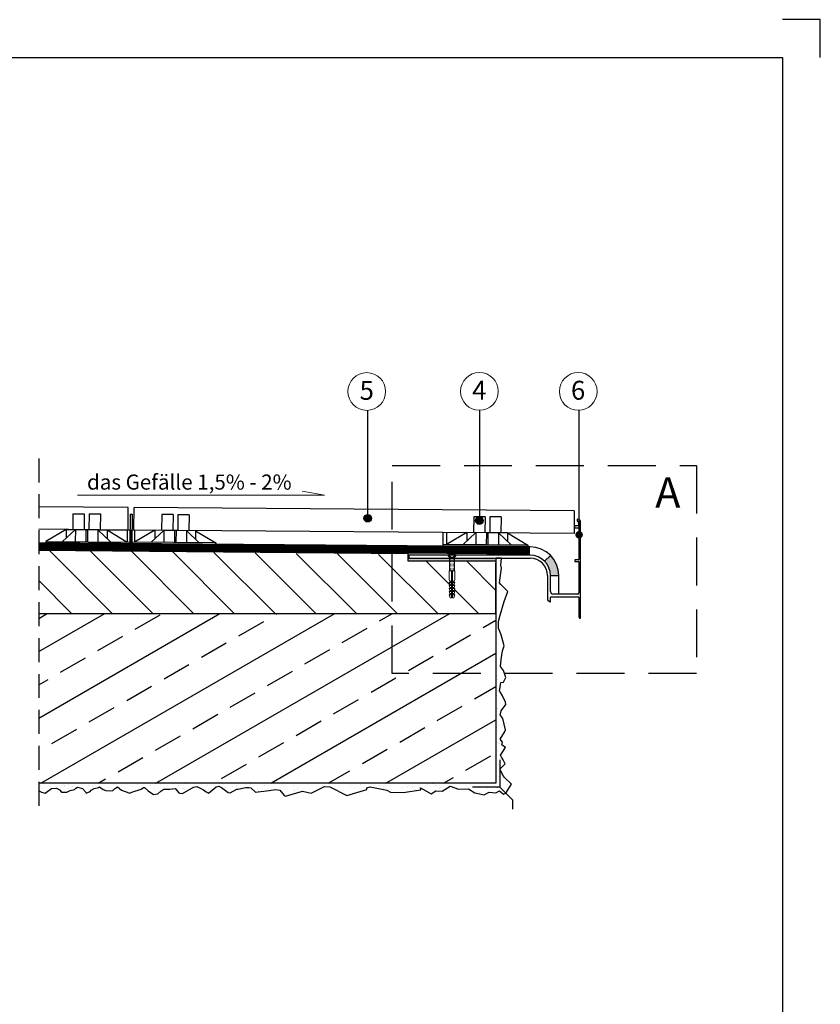
# Model space of a CAD drawing. Units: millimetres. Extents: x 717 to 927, y 190 to 487.
# Drawn here: x 821 to 927, y 356 to 487 of the extents above; entities that cross this region are included whole.
import ezdxf

# ---------------------------------------------------------------- set-up
doc = ezdxf.new("R2010")
doc.units = ezdxf.units.MM
doc.linetypes.add('DASHED', pattern=[19.05, 12.7, -6.35])
doc.linetypes.add('DASHED2', pattern=[9.525, 6.35, -3.175])
for name, color, linetype in [('Hydroizoalcja ', 21, 'DASHED'), ('hydroizolacja', 7, 'Continuous'), ('klej styropian', 7, 'Continuous'), ('Płyta żelbet', 7, 'Continuous'), ('Płytka', 7, 'Continuous'), ('Ramka A4', 7, 'Continuous'), ('wylewka', 7, 'Continuous')]:
    doc.layers.add(name, color=color, linetype=linetype)
for name, color, linetype, lineweight in [('Kapinos', 7, 'Continuous', 30), ('kotwienie', 7, 'Continuous', 13), ('opis', 7, 'Continuous', 30), ('PROFIL', 7, 'Continuous', 30), ('Szczegół', 7, 'DASHED2', 30)]:
    doc.layers.add(name, color=color, linetype=linetype, lineweight=lineweight)
doc.styles.get("Standard").update_dxf_attribs({"font": 'arial.ttf'})

msp = doc.modelspace()

# ---------------------------------------------------------------- hatches: boundary and pattern name
h = msp.add_hatch(color=254)
h.dxf.hatch_style = 1
h.paths.add_polyline_path([(872.25, 414.81), (872.25, 415.26), (872.36, 415.26, 0.413532), (872.39, 415.23), (877.72, 415.23), (877.72, 414.81)])
h.paths.add_polyline_path([(878.42, 415.23), (883.89, 415.21), (883.89, 414.81), (878.42, 414.81)])
at = {"layer": 'klej styropian'}
h = msp.add_hatch(dxfattribs=at)
h.set_pattern_fill('ANSI31', color=256, scale=1.2, angle=90)
h.set_pattern_definition([(135, (-1227.6128, 6488.1302), (-2.6940768, -2.6940768), [])])
h.paths.add_polyline_path([(823.32, 416.24), (872.25, 415.68), (872.25, 414.91), (872.25, 414.81), (877.72, 414.81), (877.72, 413.55), (877.71, 413.55), (877.71, 412.41), (877.79, 412.16), (877.79, 412), (877.71, 412), (877.79, 411.76), (877.79, 411.59), (877.71, 411.59), (877.79, 411.35), (877.79, 411.18), (877.71, 411.18), (877.79, 410.94), (877.79, 410.78), (877.71, 410.78), (877.79, 410.53), (877.79, 410.37), (877.71, 410.37), (877.83, 409.96), (878.02, 409.96), (878.02, 413.55), (878.07, 413.55), (878.12, 413.55), (878.12, 409.96), (878.31, 409.96), (878.44, 410.37), (878.35, 410.37), (878.35, 410.53), (878.44, 410.78), (878.35, 410.78), (878.35, 410.94), (878.44, 411.18), (878.35, 411.18), (878.35, 411.35), (878.44, 411.59), (878.35, 411.59), (878.35, 411.76), (878.44, 412), (878.35, 412), (878.35, 412.16), (878.44, 412.41), (878.44, 413.55), (878.42, 413.55), (878.42, 414.81), (883.89, 414.81), (883.89, 407.89), (823.32, 407.89)])
h = msp.add_hatch(dxfattribs=at)
h.set_pattern_fill('AR-SAND', color=256, scale=0.048)
h.set_pattern_definition([(37.5, (-830.3277, 3513.1535), (-0.0768015, 2.3491835), [0, -1.853184, 0, -2.07264, 0, -1.9812]), (7.5, (-830.3277, 3513.1535), (2.1577118, 3.4407605), [0, -0.999744, 0, -1.670304, 0, -0.64008]), (327.5, (-831.8273, 3513.1535), (3.7967634, 0.0068985), [0, -0.6096, 0, -2.19456, 0, -2.86512]), (317.5, (-831.8273, 3513.1535), (3.665071, 1.0700608), [0, -0.3048, 0, -1.438656, 0, -1.64592])])
h.paths.add_polyline_path([(823.2, 384.35), (823.2, 385.39), (883.89, 385.39), (883.89, 415.21), (884.62, 415.21), (884.56, 414.3), (884.89, 413.9), (884.56, 413.28), (884.34, 411.93), (884.53, 411.72), (885.45, 410.8), (884.96, 409.49), (884.45, 407.45), (884.23, 406.83), (884.25, 405.95), (884.65, 404.89), (885, 403.61), (884.75, 402.96), (884.6, 401.79), (884.49, 400.88), (884.89, 400.33), (885.22, 399.42), (884.89, 398.8), (884.56, 398.76), (884.34, 397.61), (884.43, 397.49), (884.78, 396.96), (885.16, 396.15), (885.22, 395.85), (884.6, 395), (884.44, 394.43), (884.56, 394.32), (884.79, 393.99), (885.17, 392.47), (885.03, 392.17), (884.43, 391.24), (884.74, 390.84), (884.67, 390.49), (885.14, 390.15), (885.12, 390.1), (884.85, 389.63), (884.48, 389.12), (884.62, 388.84), (884.83, 388.51), (885.13, 387.98), (884.42, 387.24), (884.87, 386.34), (885.01, 386.17), (885.97, 385.27), (885.21, 384.06), (884.87, 383.96), (884.35, 384.38), (883.87, 384.13), (883, 383.79), (882.35, 383.86), (881.1, 384.38), (880.27, 384.86), (878.92, 384.61), (877.82, 385), (876.75, 384.34), (876.44, 383.72), (875.3, 383.68), (873.88, 384.79), (873.92, 384.51), (871.6, 384.17), (869.91, 384.2), (869.42, 384.48), (867.23, 384.92), (866.8, 384.79), (866.8, 384.58), (864.14, 383.75), (861.89, 384.93), (861.17, 384.96), (859.42, 384.1), (858.73, 384), (856.03, 383.7), (855.82, 383.78), (855.27, 384.47), (854.71, 384.58), (853.87, 384.44), (852.05, 384.22), (851.41, 384.77), (851.15, 384.85), (850.76, 384.85), (849.69, 384.63), (849.57, 384.63), (848.67, 384.11), (848.42, 384.17), (847.55, 384.83), (847.16, 385.01), (846.81, 384.91), (845.82, 384.06), (845.52, 384.27), (845.16, 384.53), (844.28, 384.96), (843.84, 384.88), (842.35, 384.03), (842.03, 384.06), (841.88, 384.14), (841.39, 384.68), (840.7, 384.6), (840.35, 384.6), (839.88, 384.63), (839.52, 384.35), (839.12, 383.97), (838.54, 383.92), (837.83, 384.41), (837.32, 384.83), (837.22, 384.83), (836.91, 384.61), (835.67, 384.19), (835.4, 384.08), (834.3, 384.47), (833.76, 384.91), (833.37, 384.66), (833.13, 384.42), (832.69, 384.41), (832.23, 384.42), (831.85, 384.58), (831.36, 384.93), (831.22, 384.83), (830.65, 384.7), (830.25, 384.48), (830.15, 384.31), (829.6, 384.08), (829.52, 384.25), (829.11, 384.68), (828.47, 384.88), (828.23, 384.72), (828.06, 384.55), (827.49, 384.42), (827.03, 384.23), (826.34, 384.2), (826.06, 384.51), (825.68, 384.76), (825.01, 384.7), (824.35, 384.23), (824.18, 384.06), (823.7, 384.2), (823.38, 384.4)])
h = msp.add_hatch(dxfattribs=at)
h.set_pattern_fill('ANSI33', color=256, scale=1.2, angle=345)
h.set_pattern_definition([(30, (-830.328, 3513.1535), (-3.81, 6.599114), []), (30, (-825.123, 3511.759), (-3.81, 6.599114), [3.81, -1.905])])
h.paths.add_polyline_path([(883.89, 407.89), (823.32, 407.89), (823.32, 385.39), (883.89, 385.39), (883.89, 407.88)])
at = {"layer": 'opis'}
h = msp.add_hatch(color=256, dxfattribs=at)
h.dxf.hatch_style = 1
h.paths.add_polyline_path([(867.4, 420.51, 1), (866.4, 420.51, 1)])
h = msp.add_hatch(color=256, dxfattribs=at)
h.dxf.hatch_style = 1
h.paths.add_polyline_path([(882.2, 420.2, 1), (881.2, 420.2, 1)])
h = msp.add_hatch(color=256, dxfattribs=at)
h.dxf.hatch_style = 1
h.paths.add_polyline_path([(895.41, 418.31, 1), (894.41, 418.31, 1)])
at = {"layer": 'Płytka'}
h = msp.add_hatch(color=256, dxfattribs=at)
h.dxf.hatch_style = 1
h.paths.add_polyline_path([(891.12, 412.9), (892.22, 412.9, 0.198912), (891.1, 415.59), (890.32, 414.82, -0.198912)])

# ---------------------------------------------------------------- linework, layer by layer
at = {"linetype": 'DASHED2', "ltscale": 0.5}
msp.add_line((823.32, 428.44), (823.32, 381.07), dxfattribs=at)
for p, q in [((835.17, 421.94), (823.35, 422.04)), ((894.27, 421.47), (835.96, 421.94)), ((827.86, 421.1), (827.85, 419)), ((827.86, 421.1), (829.36, 421.09)), ((829.36, 421.09), (829.35, 418.99)), ((829.99, 421.08), (829.97, 418.98)), ((829.99, 421.08), (831.49, 421.07)), ((831.49, 421.07), (831.47, 418.97)), ((835.44, 421.03), (835.4, 417.13)), ((835.44, 421.03), (835.68, 421.03)), ((835.68, 421.03), (835.64, 417.13)), ((839.62, 421), (839.6, 418.9)), ((841.12, 420.99), (839.62, 421)), ((841.12, 420.99), (841.1, 418.89)), ((841.75, 420.98), (841.73, 418.88)), ((843.25, 420.97), (841.75, 420.98)), ((843.25, 420.97), (843.23, 418.87)), ((880.95, 420.71), (880.93, 418.61)), ((882.45, 420.69), (880.95, 420.71)), ((882.45, 420.69), (882.43, 418.59)), ((883.08, 420.69), (883.06, 418.59)), ((884.58, 420.68), (883.08, 420.69)), ((884.58, 420.68), (884.56, 418.58)), ((835.15, 418.94), (823.33, 419.04)), ((826.97, 419.01), (824.28, 417.44)), ((828.18, 419), (826.49, 417.42)), ((826.97, 419.01), (826.96, 417.86)), ((826.97, 419.01), (835.54, 418.93)), ((828.18, 419), (828.17, 417.41)), ((829.57, 418.99), (829.56, 417.4)), ((829.57, 418.99), (829.78, 418.98)), ((829.78, 418.98), (829.77, 417.39)), ((831.17, 418.97), (831.15, 417.38)), ((831.17, 418.97), (832.83, 417.37)), ((832.38, 418.96), (832.37, 417.81)), ((832.38, 418.96), (835.05, 417.35)), ((835.06, 418.94), (835.05, 417.35)), ((835.54, 418.93), (835.52, 417.13)), ((844.11, 418.86), (835.54, 418.93)), ((894.24, 418.47), (835.93, 418.94)), ((836.02, 418.93), (836.01, 417.34)), ((838.7, 418.91), (836.01, 417.34)), ((839.91, 418.9), (838.22, 417.32)), ((838.7, 418.91), (838.69, 417.76)), ((839.91, 418.9), (839.9, 417.31)), ((841.3, 418.88), (841.29, 417.29)), ((841.51, 418.88), (841.3, 418.88)), ((841.51, 418.88), (841.5, 417.29)), ((842.89, 418.87), (842.88, 417.28)), ((842.89, 418.87), (844.56, 417.27)), ((844.11, 418.86), (844.1, 417.71)), ((844.11, 418.86), (846.77, 417.25)), ((835.41, 418.08), (835.65, 418.08)), ((876.86, 418.64), (876.85, 416.84)), ((885.43, 418.57), (876.86, 418.64)), ((877.34, 418.64), (877.33, 417.05)), ((880.03, 418.62), (877.33, 417.05)), ((881.24, 418.6), (879.54, 417.03)), ((880.03, 418.62), (880.02, 417.47)), ((881.24, 418.6), (881.23, 417.02)), ((882.62, 418.59), (882.61, 417)), ((882.83, 418.59), (882.62, 418.59)), ((882.83, 418.59), (882.82, 417)), ((884.22, 418.58), (884.21, 416.99)), ((884.22, 418.58), (885.89, 416.97)), ((885.43, 418.57), (885.42, 417.42)), ((885.43, 418.57), (888.1, 416.96)), ((888.41, 416.71), (823.32, 417.24)), ((824.28, 417.44), (824.27, 417.23)), ((824.27, 417.23), (835.52, 417.13)), ((824.28, 417.44), (835.53, 417.34)), ((846.77, 417.04), (835.52, 417.13)), ((846.77, 417.25), (835.53, 417.34)), ((846.77, 417.04), (846.77, 417.25)), ((846.77, 417.25), (846.77, 417.04)), ((888.1, 416.96), (876.85, 417.05)), ((888.1, 416.75), (876.85, 416.84)), ((888.1, 416.75), (888.1, 416.96)), ((888.1, 416.96), (888.1, 416.75)), ((872.36, 415.26), (872.25, 415.26))]:
    msp.add_line(p, q)
msp.add_lwpolyline([(823.32, 384.38), (823.38, 384.4), (823.7, 384.2), (824.18, 384.06), (824.35, 384.23), (825.01, 384.7), (825.68, 384.76), (826.06, 384.51), (826.34, 384.2), (827.03, 384.23), (827.49, 384.42), (828.06, 384.55), (828.23, 384.72), (828.47, 384.88), (829.11, 384.68), (829.52, 384.25), (829.6, 384.08), (830.15, 384.31), (830.25, 384.48), (830.65, 384.7), (831.22, 384.83), (831.36, 384.93), (831.85, 384.58), (832.23, 384.42), (832.69, 384.41), (833.13, 384.42), (833.37, 384.66), (833.76, 384.91), (834.3, 384.47), (835.4, 384.08), (835.67, 384.19), (836.91, 384.61), (837.22, 384.83), (837.32, 384.83), (837.83, 384.41), (838.54, 383.92), (839.12, 383.97), (839.52, 384.35), (839.88, 384.63), (840.35, 384.6), (840.7, 384.6), (841.39, 384.68), (841.88, 384.14), (842.03, 384.06), (842.35, 384.03), (843.84, 384.88), (844.28, 384.96), (845.16, 384.53), (845.52, 384.27), (845.82, 384.06), (846.81, 384.91), (847.16, 385.01), (847.55, 384.83), (848.42, 384.17), (848.67, 384.11), (849.57, 384.63), (849.69, 384.63), (850.76, 384.85), (851.15, 384.85), (851.41, 384.77), (852.05, 384.22), (853.87, 384.44), (854.71, 384.58), (855.27, 384.47), (855.82, 383.78), (856.03, 383.7), (858.26, 384.34), (859.42, 384.1), (861.17, 384.96), (861.89, 384.93), (864.14, 383.75), (866.8, 384.58), (866.8, 384.79), (867.23, 384.92), (869.42, 384.48), (869.91, 384.2), (871.6, 384.17), (873.92, 384.51), (873.88, 384.79), (875.3, 383.99), (875.93, 384.38), (876.75, 384.34), (877.82, 385), (878.92, 384.61), (880.27, 384.64), (881.1, 384.12), (882.35, 383.86), (883, 384.2), (883.87, 384.13), (884.35, 384.38), (884.87, 383.96), (885.21, 384.06), (885.97, 385.27), (885.01, 386.17), (884.87, 386.34), (884.42, 387.24), (885.13, 387.98), (884.83, 388.51), (884.62, 388.84), (884.48, 389.12), (884.85, 389.63), (885.12, 390.1), (885.14, 390.15), (884.67, 390.49), (884.74, 390.84), (884.43, 391.24), (885.03, 392.17), (885.17, 392.47), (884.79, 393.99), (884.56, 394.32), (884.44, 394.43), (884.6, 395), (885.22, 395.85), (885.16, 396.15), (884.78, 396.96), (884.43, 397.49), (884.34, 397.61), (884.56, 398.76), (884.89, 398.8), (885.22, 399.42), (884.89, 400.33), (884.49, 400.88), (884.6, 401.79), (884.75, 402.96), (885, 403.61), (884.58, 405.07), (884.25, 405.95), (884.23, 406.83), (884.45, 407.66), (884.96, 409.49), (885.45, 410.8), (884.53, 411.72), (884.34, 411.93), (884.56, 413.28), (884.61, 413.9), (884.56, 414.3), (884.62, 415.21), (883.89, 415.21), (883.89, 385.39), (823.32, 385.39)])
at = {"layer": 'Hydroizoalcja ', "color": 7, "ltscale": 0.4, "const_width": 1}
msp.add_lwpolyline([(888.39, 416.2), (823.32, 416.74)], dxfattribs=at)
at = {"layer": 'hydroizolacja'}
msp.add_line((831.92, 416.74), (831.91, 416.44), dxfattribs=at)
at = {"layer": 'Kapinos'}
for p, q in [((884.4, 388.48), (884.4, 384.88)), ((884.4, 388.48), (884.4, 384.88)), ((884.4, 384.88), (880.8, 384.88)), ((884.4, 384.88), (880.8, 384.88)), ((884.4, 384.88), (886.1, 383.18)), ((884.4, 384.88), (886.1, 383.18)), ((886.1, 383.18), (886.1, 381.98)), ((886.1, 383.18), (886.1, 381.98))]:
    msp.add_line(p, q, dxfattribs=at)
at = {"layer": 'kotwienie'}
for p, q in [((861.19, 423.55), (858.21, 424.08)), ((828.46, 423.55), (861.19, 423.55))]:
    msp.add_line(p, q, dxfattribs=at)
at = {"layer": 'kotwienie', "lineweight": 20}
for p, q in [((875.91, 415.61), (876.47, 415.61)), ((877.02, 415.61), (876.47, 415.61)), ((877.51, 415.61), (877.51, 415.67)), ((877.51, 415.67), (877.6, 415.67)), ((877.51, 415.61), (877.72, 415.3)), ((877.6, 415.72), (878.07, 415.72)), ((877.6, 415.67), (877.6, 415.72)), ((878.63, 415.67), (877.6, 415.67)), ((877.72, 415.3), (878.07, 415.3)), ((877.72, 413.55), (877.72, 415.3)), ((878.55, 415.72), (878.07, 415.72)), ((878.42, 415.3), (878.07, 415.3)), ((878.63, 415.61), (878.42, 415.3)), ((878.42, 413.55), (878.42, 415.3)), ((878.55, 415.67), (878.55, 415.72)), ((878.63, 415.61), (878.63, 415.67)), ((877.71, 412.41), (877.71, 413.55)), ((877.71, 413.55), (877.72, 413.55)), ((877.72, 413.55), (878.07, 413.55)), ((877.91, 413.55), (877.91, 413.55)), ((878.02, 413.55), (878.02, 409.96)), ((878.42, 413.55), (878.07, 413.55)), ((878.12, 413.55), (878.12, 409.96)), ((878.24, 413.55), (878.24, 413.55)), ((878.44, 413.55), (878.42, 413.55)), ((878.44, 412.41), (878.44, 413.55)), ((877.96, 412), (877.71, 412)), ((877.96, 411.59), (877.71, 411.59)), ((877.96, 411.18), (877.71, 411.18)), ((877.96, 412.16), (877.79, 412.16)), ((877.79, 412.16), (877.79, 412)), ((877.96, 411.76), (877.79, 411.76)), ((877.79, 411.76), (877.79, 411.59)), ((877.96, 411.35), (877.79, 411.35)), ((877.79, 411.35), (877.79, 411.18)), ((877.96, 412), (877.96, 412.16)), ((877.96, 411.59), (877.96, 411.76)), ((877.96, 411.18), (877.96, 411.35)), ((878.18, 412.16), (878.35, 412.16)), ((878.18, 412), (878.18, 412.16)), ((878.18, 412), (878.44, 412)), ((878.18, 411.76), (878.35, 411.76)), ((878.18, 411.59), (878.18, 411.76)), ((878.18, 411.59), (878.44, 411.59)), ((878.18, 411.35), (878.35, 411.35)), ((878.18, 411.18), (878.18, 411.35)), ((878.18, 411.18), (878.44, 411.18)), ((878.35, 412.16), (878.35, 412)), ((878.35, 411.76), (878.35, 411.59)), ((878.35, 411.35), (878.35, 411.18)), ((877.96, 410.78), (877.71, 410.78)), ((877.71, 410.37), (877.96, 410.37)), ((877.96, 410.94), (877.79, 410.94)), ((877.79, 410.94), (877.79, 410.78)), ((877.96, 410.53), (877.79, 410.53)), ((877.79, 410.53), (877.79, 410.37)), ((878.02, 409.96), (877.83, 409.96)), ((877.96, 410.78), (877.96, 410.94)), ((877.96, 410.37), (877.96, 410.53)), ((878.12, 409.96), (878.31, 409.96)), ((878.18, 410.94), (878.35, 410.94)), ((878.18, 410.78), (878.18, 410.94)), ((878.18, 410.78), (878.44, 410.78)), ((878.18, 410.53), (878.35, 410.53)), ((878.18, 410.37), (878.18, 410.53)), ((878.44, 410.37), (878.18, 410.37)), ((878.35, 410.94), (878.35, 410.78)), ((878.35, 410.53), (878.35, 410.37))]:
    msp.add_line(p, q, dxfattribs=at)
at = {"layer": 'kotwienie', "linetype": 'DASHED2', "lineweight": 20, "ltscale": 0.06}
for p, q in [((877.6, 415.67), (877.91, 415.34)), ((877.91, 413.55), (877.91, 415.34)), ((877.91, 415.34), (878.24, 415.34)), ((878.55, 415.67), (878.24, 415.34)), ((878.24, 413.55), (878.24, 415.34))]:
    msp.add_line(p, q, dxfattribs=at)
at = {"layer": 'kotwienie', "linetype": 'Continuous', "lineweight": 20}
for p, q in [((877.79, 412.16), (877.71, 412.41)), ((878.35, 412.16), (878.44, 412.41)), ((877.79, 411.76), (877.71, 412)), ((877.79, 411.35), (877.71, 411.59)), ((877.79, 410.94), (877.71, 411.18)), ((878.35, 411.76), (878.44, 412)), ((878.35, 411.35), (878.44, 411.59)), ((878.35, 410.94), (878.44, 411.18)), ((877.79, 410.53), (877.71, 410.78)), ((877.83, 409.96), (877.71, 410.37)), ((878.31, 409.96), (878.44, 410.37)), ((878.35, 410.53), (878.44, 410.78))]:
    msp.add_line(p, q, dxfattribs=at)
at = {"layer": 'kotwienie'}
for centre in [(866.78, 437.3), (881.7, 437.32), (894.79, 437.32)]:
    msp.add_circle(centre, 2.5, dxfattribs=at)
at = {"layer": 'opis'}
for p, q in [((866.9, 420.51), (866.91, 434.8)), ((881.7, 434.82), (881.7, 420.2)), ((894.92, 418.81), (894.92, 434.82)), ((835.15, 418.94), (835.17, 421.94)), ((835.93, 418.94), (835.96, 421.94))]:
    msp.add_line(p, q, dxfattribs=at)
for centre in [(866.9, 420.51), (881.7, 420.2)]:
    msp.add_circle(centre, 0.5, dxfattribs=at)
at = {"layer": 'PROFIL', "color": 7, "linetype": 'Continuous'}
for p, q in [((894.66, 420.36), (894.66, 420.14)), ((894.31, 419.45), (894.31, 419.28)), ((894.79, 419.49), (894.34, 419.49)), ((894.34, 419.25), (894.83, 419.25)), ((894.82, 419.95), (894.82, 419.52)), ((894.87, 419.22), (894.87, 415.04)), ((895.1, 407.33), (895.1, 419.95)), ((872.36, 415.58), (872.36, 415.26)), ((888.41, 415.61), (872.39, 415.61)), ((872.39, 415.23), (888.41, 415.23)), ((894.34, 414.97), (894.34, 414.8)), ((894.83, 415), (894.37, 415)), ((894.37, 414.77), (894.83, 414.77)), ((894.87, 414.73), (894.87, 410.62)), ((890.73, 412.9), (890.73, 409.67)), ((891.12, 411.16), (891.12, 412.9)), ((892.22, 410.46), (892.22, 412.9)), ((891.12, 410.78), (891.12, 411.16)), ((891.12, 409.47), (891.12, 410.04)), ((891.15, 410.08), (894.83, 410.08)), ((894.71, 410.46), (891.44, 410.46)), ((894.87, 410.04), (894.87, 407.48)), ((890.75, 409.64), (891.07, 409.44)), ((894.9, 407.38), (894.98, 407.28))]:
    msp.add_line(p, q, dxfattribs=at)
for centre, radius, start, end in [((894.69, 420.36), 0.0319, 85.5883, 180), ((894.69, 420.14), 0.0319, 180, 260.4059), ((894.66, 419.95), 0.159, 0, 80.4059), ((894.66, 419.95), 0.447, 0, 85.5883), ((894.34, 419.45), 0.0319, 90, 180), ((894.34, 419.28), 0.0319, 180, 270), ((894.79, 419.52), 0.0319, 270, 0), ((894.83, 419.22), 0.0319, 0, 90), ((888.41, 412.9), 3.81, 0, 90), ((872.39, 415.58), 0.0319, 90, 180), ((872.39, 415.26), 0.0319, 180, 269.8666), ((888.41, 412.9), 2.71, 0, 90), ((888.41, 412.9), 2.33, 0, 90), ((894.37, 414.97), 0.0319, 90, 180), ((894.83, 415.04), 0.0319, 270, 0), ((894.37, 414.8), 0.0319, 180, 270), ((894.83, 414.73), 0.0319, 0, 90), ((890.77, 409.67), 0.0319, 180, 238.3), ((891.44, 410.78), 0.319, 180, 270), ((891.15, 410.04), 0.0319, 90, 180), ((894.71, 410.62), 0.159, 270, 0), ((894.83, 410.04), 0.0319, 0, 90), ((891.09, 409.47), 0.0319, 238.3, 0), ((895.03, 407.48), 0.167, 180, 218.8), ((895.03, 407.33), 0.0718, 218.8, 0)]:
    msp.add_arc(centre, radius, start, end, dxfattribs=at)
at = {"layer": 'Płyta żelbet'}
for p, q in [((823.32, 407.89), (883.89, 407.89)), ((883.89, 407.89), (883.89, 385.39)), ((883.89, 385.39), (823.32, 385.39))]:
    msp.add_line(p, q, dxfattribs=at)
at = {"layer": 'Płytka'}
for p, q in [((894.27, 421.47), (894.24, 418.47)), ((890.32, 414.82), (891.1, 415.59)), ((883.89, 407.88), (883.89, 414.6)), ((891.12, 412.9), (892.22, 412.9))]:
    msp.add_line(p, q, dxfattribs=at)
at = {"layer": 'Ramka A4', "color": 1}
for p, q in [((926.86, 486.57), (921.86, 486.57)), ((926.86, 481.57), (926.86, 486.57))]:
    msp.add_line(p, q, dxfattribs=at)
at = {"layer": 'Ramka A4'}
for p, q in [((721.86, 481.57), (921.86, 481.57)), ((921.86, 481.57), (921.86, 194.57))]:
    msp.add_line(p, q, dxfattribs=at)
at = {"layer": 'wylewka'}
for p, q in [((872.25, 415.78), (823.31, 416.24)), ((872.25, 414.81), (872.25, 415.78)), ((883.89, 414.81), (872.25, 414.81))]:
    msp.add_line(p, q, dxfattribs=at)

# ---------------------------------------------------------------- texts
at = {"layer": 'kotwienie', "insert": (829.72, 426.3), "char_height": 2, "width": 31.8951, "attachment_point": 1}
msp.add_mtext('das Gefälle 1,5% - 2%', dxfattribs=at)
at = {"layer": 'Szczegół', "char_height": 2.5, "width": 5.7003, "attachment_point": 1}
for s, insert in [('5', (865.83, 438.7)), ('4', (880.74, 438.72)), ('6', (893.83, 438.72))]:
    msp.add_mtext(s, dxfattribs=dict(at, insert=insert))
at = {"layer": 'Szczegół', "insert": (905, 425.93), "char_height": 4, "width": 5.7003, "attachment_point": 1, "bg_fill": 2}
msp.add_mtext('A', dxfattribs=at)

# ---------------------------------------------------------------- next in the draw order: linework, layer by layer
at = {"layer": 'opis', "linetype": 'DASHED2', "lineweight": 30}
msp.add_lwpolyline([(870.14, 427.48), (910.45, 427.48), (910.45, 399.95), (870.14, 399.95)], close=True, dxfattribs=at)

doc.saveas('drawing.dxf')
